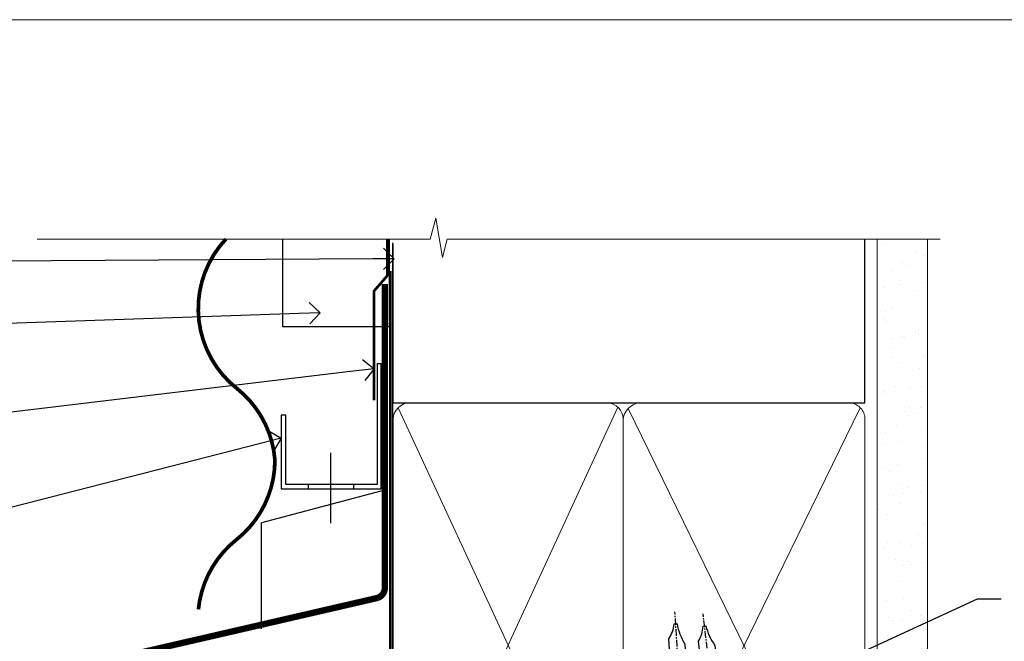
# Model space of a CAD drawing. Units: millimetres. Extents: x -33 to 10153, y -976 to 1126.
# Drawn here: x 7909 to 8095, y 613 to 730 of the extents above; entities that cross this region are included whole.
import ezdxf
from ezdxf import colors
from ezdxf.entities.mleader import LeaderData, LeaderLine
from ezdxf.math import Vec2, Vec3

# ---------------------------------------------------------------- set-up
doc = ezdxf.new("R2010")
doc.units = ezdxf.units.MM
doc.linetypes.add('CENTER', pattern=[2, 1.25, -0.25, 0.25, -0.25])
doc.linetypes.add('Dashed', pattern=[564.4444465637206, 282.2222232818604, -282.2222232818602])
doc.layers.add('Aluminium Systems Ltd Joinery Detail', color=7, linetype='Continuous')
doc.layers.add('Aluminium Systems Ltd Notes', color=7, linetype='Continuous')
doc.layers.add('Viewport', color=7, linetype='Continuous', plot=False)
doc.styles.get("Standard").update_dxf_attribs({"font": 'arial.ttf'})

# ---------------------------------------------------------------- blocks, each defined once
blk = doc.blocks.new('Page Layout')
at = {"layer": 'Aluminium Systems Ltd Joinery Detail', "color": 8, "lineweight": 5}
blk.add_lwpolyline([(0, 730.131892914731), (0, 0), (553.0825377109722, 0), (553.0825377109722, 730.131892914731)], close=True, dxfattribs=at)
blk = doc.blocks.new('_Open90')
at = {"color": 0, "linetype": 'ByBlock', "lineweight": -2}
for p, q in [((-0.5, 0.5), (0, 0)), ((0, 0), (-1, 0)), ((0, 0), (-0.5, -0.5))]:
    blk.add_line(p, q, dxfattribs=at)
blk = doc.blocks.new('90mm Framing Head CC')
at = {"layer": 'Aluminium Systems Ltd Joinery Detail'}
h = blk.add_hatch(dxfattribs=at)
h.set_pattern_fill('AR-SAND', color=0, scale=0.15)
h.set_pattern_definition([(37.50000000000001, (61.66049999999956, 88.74500000000046), (-0.2400046943976069, 7.341198559940135), [0, -5.791200000000001, 0, -6.476999999999999, 0, -6.191249999999999]), (7.499999999999991, (61.66049999999956, 88.74500000000046), (6.74284924707004, 10.75237650852531), [0, -3.124199999999989, 0, -5.219699999999978, 0, -2.000249999999989]), (327.5, (56.97419999999948, 88.74500000000046), (11.86488555362187, 0.02155777017818536), [0, -1.905, 0, -6.858, 0, -8.9535]), (317.5, (56.97419999999948, 88.74500000000046), (11.45334678708446, 3.343939848858243), [0, -0.9524999999999999, 0, -4.495799999999999, 0, -5.1435])])
h.paths.add_polyline_path([(180.6136284965058, 88.77083214757897), (171.1136391138482, 88.77083214757897), (171.1136391138488, -47.32775725855242), (180.6136284965063, -47.32775725855242)])
at = {"layer": 'Aluminium Systems Ltd Joinery Detail', "color": 0, "linetype": 'Dashed'}
blk.add_line((79.90702482397342, 57.89869373908152), (79.9070248239733, 87.85823313036201), dxfattribs=at)
at = {"layer": 'Aluminium Systems Ltd Joinery Detail', "color": 0}
for p, q in [((168.8134264280377, 57.89869373908152), (168.8134264280376, 88.77083214757897)), ((79.90872482396975, 57.89869373908152), (168.8134264280374, 57.89869373908152))]:
    blk.add_line(p, q, dxfattribs=at)
at = {"layer": 'Aluminium Systems Ltd Joinery Detail', "color": 0, "lineweight": 5}
for p, q in [((80.79699455334861, -32.57602347560749), (122.244289406273, 57.10360253296733)), ((80.79699455334861, 57.00872400970513), (122.3435558966332, -32.5760234756093)), ((124.1251953553808, -32.57602347560749), (167.9234566986624, 57.00872400970741)), ((124.156780866489, 56.83465201547335), (167.9234566986624, -32.57602347560749))]:
    blk.add_line(p, q, dxfattribs=at)
at = {"layer": 'Aluminium Systems Ltd Joinery Detail', "color": 0, "linetype": 'Continuous', "lineweight": 5, "ltscale": 0.12}
blk.add_lwpolyline([(182.9879480272294, 88.77083214757897), (90.07936763175945, 88.77083214757897), (89.17565722327396, 85.33692842854236), (87.90906395990584, 92.75495333630408), (86.87170076539456, 88.77083214757897), (12.7762905931898, 88.77083214757897)], dxfattribs=at)
at = {"layer": 'Aluminium Systems Ltd Joinery Detail', "color": 0, "linetype": 'Dashed', "lineweight": 5, "ltscale": 0.01, "const_width": 0.25, "elevation": 0.25}
blk.add_lwpolyline([(79.76741611105064, 88.09570524321919), (79.76838801660631, -30.42770456154437, 0.4175702237706115), (82.91930208207407, -33.61188268707599), (165.3356062361571, -33.6039375219865, 0.8591327104487766), (165.4728671864981, -33.94403179512517, 0.00905533045714731)], format="xyb", dxfattribs=at)
at = {"layer": 'Aluminium Systems Ltd Joinery Detail', "color": 0, "lineweight": 5, "elevation": 1.000000000000014}
blk.add_lwpolyline([(171.1136391138482, 88.77083214757897), (171.1136391138488, -47.32775725855242), (180.6136284965063, -47.32775725855242), (180.6136284965058, 88.77083214757897)], dxfattribs=at)
at = {"layer": 'Aluminium Systems Ltd Joinery Detail', "color": 0, "linetype": 'CENTER', "lineweight": 5, "ltscale": 3, "const_width": 0.5, "elevation": 0.5}
blk.add_lwpolyline([(79.36830193081079, 82.75883188046976), (79.36883064616336, -30.42744648484802, 0.4209157528546889), (82.93271877258235, -33.99656746675862), (165.7748797079018, -33.99656746675862)], format="xyb", dxfattribs=at)
at = {"layer": 'Aluminium Systems Ltd Joinery Detail', "color": 0, "lineweight": 5}
blk.add_lwpolyline([(79.90702482397336, -28.31915385572245), (79.90702482397336, 54.86014701894567, -0.4142135623730941), (82.9455715441083, 57.89869373908152), (120.1949789058728, 57.89869373908152, -0.4142135623730958), (123.2335256260087, 54.86014701894567), (123.2335256260087, -28.31915385572245), (123.2335256260082, -30.42744648484802, -0.4142135623730958), (120.1949789058728, -33.46599320498387), (82.9455715441083, -33.46599320498387, -0.4142135623730941), (79.9070248239729, -30.42744648484802)], format="xyb", close=True, dxfattribs=at)
for points in [[(168.8134264280378, -28.5274391957231), (168.8134264280377, 54.86014701894703, 0.4142135623732923), (165.774879707902, 57.89869373908152), (126.2737723461404, 57.89869373908152, 0.3681854241386793), (123.2352256260055, 54.65186167894592), (123.2352256260055, -28.5274391957231)], [(168.8134264280378, 52.7518543898201), (168.8134264280378, -30.42744648484802, -0.4142135623730958), (165.7748797079024, -33.46599320498387), (126.2737723461409, -33.46599320498387, -0.4142135623730941), (123.2352256260055, -30.42744648484802), (123.2352256260055, 52.75185438982101)]]:
    blk.add_lwpolyline(points, format="xyb", dxfattribs=at)
blk = doc.blocks.new('Nail 75 JH')
at = {"linetype": 'CENTER'}
blk.add_line((0, 2.300118051928621), (0, -78.25849807356508), dxfattribs=at)
for p, q in [((1.5, -4.488319011024487), (-1.5, -4.488319011024458)), ((1.499999999999886, -5.730112436134704), (0.1255879953777708, -5.730112436134732)), ((1.499999999999886, -6.600592455787137), (0.1255879953777708, -6.600592455787137)), ((1.499999999999886, -7.471072475439541), (0.1255879953777708, -7.471072475439541)), ((1.499999999999886, -8.341552495091946), (0.1255879953778276, -8.341552495091946))]:
    blk.add_line(p, q)
blk.add_lwpolyline([(-1.5, -4.488319011024458, -0.2475267649991796), (-2.057234792368547, -0.3562033463117587, -0.331135080274166), (-1.578358480166685, 0), (1.578358480166685, 0, -0.331135080274166), (2.057234792368547, -0.3562033463117587, -0.2475267649991796), (1.499999999999886, -4.488319011024487), (1.5, -73.20877276569331, 0.1245641564323093), (0.2845258915276077, -75.96790802185205), (-0.2515467734666004, -75.96790802185205, 0.1012549879648114), (-1.5, -72.05351818931658)], format="xyb", close=True)
blk = doc.blocks.new('Horizontal Profile Metal CC Residential Liner Slider')
at = {"layer": 'Aluminium Systems Ltd Joinery Detail', "lineweight": 5}
h = blk.add_hatch(dxfattribs=at)
h.set_pattern_fill('HONEY', color=256, scale=0.2211125000000359, angle=360, style=0)
h.set_pattern_definition([(0, (-467.383572469876, -268.1450020276495), (1.053048281250171, 0.6079775633750983), [0.7020321875001139, -1.404064375000228]), (120, (-467.383572469876, -268.1450020276495), (-1.053048155438884, 0.6079777812866397), [0.7020321875001021, -1.404064375000204]), (59.99999999999994, (-467.383572469876, -268.1450020276495), (1.258112869470804e-07, 1.215955344661738), [-1.404064375000228, 0.7020321875001139])])
edge = h.paths.add_edge_path()
edge.add_arc((52.94638041870485, 2.806599369365358), 2.5, 180.0000000000001, 360.00000000000006, ccw=False)
edge.add_arc((52.94638041870485, 2.806599369365358), 2.5, 0, 180.0000000000001, ccw=False)
h = blk.add_hatch(dxfattribs=at)
h.set_pattern_fill('NET', color=256, scale=0.4422249999999999, angle=225, style=0)
h.set_pattern_definition([(315, (-1834.842823923128, 4373.61799606521), (-0.9928234407849511, -0.9928234407849515), []), (225, (-1834.842823923128, 4373.61799606521), (-0.9928234407849515, 0.9928234407849511), [])])
edge = h.paths.add_edge_path()
edge.add_line((64.54618439963042, 5.369905932224356), (53.80324757985363, 5.376460391131332))
edge.add_arc((52.96684905296797, 2.911598433247491), 2.602903564714436, 283.05461229937526, 431.25644836746125, ccw=False)
edge.add_line((53.55479209522264, 0.3759663727414591), (64.59079996441096, 0.3759663727414591))
edge.add_arc((66.49494609227395, 2.890146979367273), 3.153866927914105, 128.1626499734255, 232.8610770962096, ccw=False)
h = blk.add_hatch(dxfattribs=at)
h.set_pattern_fill('WOOD-3', color=256, scale=97.5, angle=30, style=0, pattern_type=2)
h.set_pattern_definition([(4.76359999999984, (490.8365097885374, -7171.962080684061), (-330.0000283895876, -29.9997459798375), [3.612479999999951, -357.6353699999959]), (348.6901, (494.4365097885369, -7171.66208068406), (120.0000225669286, -29.9999289648483), [4.58912999999999, -148.3814699999997]), (314.9999999999999, (498.9365097885369, -7172.562080684058), (-3.306523113702664e-14, -30.00000928346856), [3.39411, -39.03228]), (313.1523999999999, (501.3365097885374, -7174.962080684061), (420.0000850164654, -449.9999261252569), [6.579509999999999, -651.37185]), (347.0054000000001, (505.8365097885374, -7179.762080684062), (-270.0000230324819, 59.99992732735074), [4.002509999999999, -396.2474099999998]), (360, (509.7365097885379, -7180.66208068406), (29.99999999999997, -30.00000000000003), [7.5, -22.5]), (9.462299999999765, (517.2365097885379, -7180.66208068406), (-150.0000232108592, -29.99994417607295), [3.649649999999993, -178.8332099999998]), (5.710599999999713, (490.8365097885374, -7180.062080684058), (-269.9999827048756, -30.00003943998845), [3.014969999999958, -298.4813099999965]), (360, (493.8365097885374, -7179.762080684062), (29.99999999999997, -30.00000000000003), [4.5, -25.5]), (331.6992, (498.3365097885374, -7179.762080684062), (329.9998535928922, -180.0002662262795), [4.429439999999992, -438.5152499999991]), (307.8749999999999, (502.2365097885379, -7181.862080684059), (-120.0000559467582, 149.9999729816166), [6.841049999999986, -335.2115699999996]), (320.7106, (506.4365097885369, -7187.262080684062), (180.0000191874755, -149.9999889572949), [4.263809999999983, -422.1163199999984]), (353.6597999999999, (509.7365097885379, -7189.962080684061), (239.9999820781927, -30.00004736879107), [5.43324, -266.22831]), (11.88869999999988, (515.1365097885357, -7190.562080684058), (-419.9999190314803, -90.00031605746501), [5.82494999999993, -576.669689999991]), (6.709799999999706, (490.8365097885374, -7189.362080684059), (270.0000299325391, 29.99981643732056), [5.135159999999993, -508.3820999999995]), (356.6335, (495.9365097885369, -7188.762080684062), (479.999979659061, -30.00032890063538), [5.10881999999993, -505.7727899999929]), (326.3098999999999, (501.0365097885363, -7189.062080684058), (-59.99998673313475, 30.00004003521583), [5.408339999999997, -102.75822]), (312.5103999999999, (505.5365097885363, -7192.062080684058), (299.9997215504041, -330.0002602161362), [4.883640000000001, -483.48096]), (345.0686, (508.8365097885374, -7195.66208068406), (330.0000160477658, -89.99990861934462), [4.657259999999937, -461.0679899999937]), (360, (513.3365097885373, -7196.862080684059), (29.99999999999997, -30.00000000000003), [3.6, -26.4]), (12.99459999999981, (516.9365097885368, -7196.862080684059), (270.0000230324819, 59.99992732735004), [4.002509999999988, -396.2474099999986]), (360, (500.1365097885358, -7166.862080684059), (29.99999999999997, -30.00000000000003), [0, -30]), (136.8475999999999, (504.3365097885374, -7171.362080684059), (449.9999261252561, -420.0000850164664), [6.579509999999987, -651.3718499999991]), (153.4348999999999, (499.5365097885363, -7196.862080684059), (-29.99997473822719, 30.00003928189145), [2.683289999999972, -64.39874999999913]), (171.8698999999998, (497.1365097885358, -7195.66208068406), (-179.9999932938336, 29.99998067446644), [4.242629999999988, -207.8893799999995]), (203.1985999999998, (492.9365097885369, -7195.062080684058), (-149.9999919200123, -60.00003975794547), [2.284739999999974, -226.1884499999973]), (333.4349, (504.3365097885374, -7171.362080684059), (29.9999747382272, -30.00003928189145), [3.354089999999999, -63.72794999999999]), (353.2901999999999, (507.3365097885374, -7172.862080684059), (-270.0000299325392, 29.99981643732125), [5.135160000000001, -508.3821000000002]), (10.12469999999981, (512.4365097885368, -7173.462080684061), (509.9999636894718, 90.00025765850859), [8.532869999999988, -844.7548799999987]), (10.30479999999971, (490.8365097885374, -7168.66208068406), (180.0000288254371, 29.99984626607953), [3.354089999999962, -332.0560799999968]), (344.4759, (494.1365097885358, -7168.062080684058), (-330.0000307388759, 89.99993332816857), [5.604449999999995, -554.8417799999994]), (317.1211, (499.5365097885363, -7169.562080684058), (-390.0000237882238, 359.9999925974296), [5.731499999999947, -567.4176899999933]), (325.3047999999999, (503.7365097885379, -7173.462080684061), (299.9998277696255, -210.000258287834), [4.743419999999994, -469.5982199999992]), (350.5377, (507.6365097885358, -7176.16208068406), (150.0000232108592, -29.99994417607323), [5.474489999999999, -177.0084]), (6.581899999999838, (513.0365097885363, -7177.062080684058), (-510.0000431378999, -59.99960101098861), [7.85174999999999, -777.3233999999987]), (8.130099999999889, (490.8365097885374, -7176.16208068406), (-179.9999932938336, -29.99998067446629), [4.242629999999993, -207.8893799999996]), (348.6901, (495.0365097885363, -7175.562080684058), (120.0000225669286, -29.9999289648483), [4.58912999999999, -148.3814699999997]), (317.4895999999999, (499.5365097885363, -7176.462080684061), (-330.0002602161357, 299.9997215504046), [4.88364, -483.4809599999999]), (314.9999999999999, (503.1365097885358, -7179.762080684062), (-3.306523113702664e-14, -30.00000928346856), [5.51544, -36.91098]), (342.646, (507.0365097885363, -7183.66208068406), (-390.0000605729049, 119.999835067774), [5.028929999999934, -497.8627199999933]), (3.366499999999665, (511.8365097885374, -7185.16208068406), (-479.999979659061, -30.00032890063396), [5.108819999999987, -505.7727899999987]), (17.10269999999988, (516.9365097885368, -7184.862080684059), (300.0000519287099, 89.99986480290859), [4.080449999999997, -403.9636799999997]), (8.746199999999785, (490.8365097885374, -7183.66208068406), (209.9999800906905, 30.00012591172568), [3.945869999999958, -390.6425099999946]), (345.0686, (494.7365097885379, -7183.062080684058), (330.0000160477658, -89.99990861934462), [4.657259999999937, -461.0679899999937]), (327.9946, (499.2365097885379, -7184.262080684062), (-149.9999683436264, 90.000033161331), [5.66039999999999, -277.3590599999995]), (310.1009, (504.0365097885363, -7187.262080684062), (-329.9999417935546, 390.0000578863894), [7.451849999999999, -737.7326999999999]), (344.0546, (508.8365097885374, -7192.962080684061), (-120.0000037995646, 29.99999667889151), [4.368060000000001, -214.03524]), (6.008999999999806, (513.0365097885363, -7194.16208068406), (299.9999925271812, 29.99997952445504), [5.731499999999953, -567.4176899999941]), (23.19859999999977, (518.7365097885379, -7193.562080684058), (149.9999919200123, 60.00003975794549), [2.284739999999997, -226.1884499999996]), (9.462299999999765, (490.8365097885374, -7192.66208068406), (-150.0000232108592, -29.99994417607295), [3.649649999999993, -178.8332099999998]), (349.9919999999998, (494.4365097885369, -7192.062080684058), (329.9999866372434, -60.00010416469986), [5.178809999999978, -512.7014999999973]), (322.5946, (499.5365097885363, -7192.962080684061), (389.9997739494009, -300.000298578452), [6.42026999999999, -635.6077499999994]), (330.9453999999999, (504.6365097885358, -7166.862080684059), (210.0000115370904, -120.0000008159787), [3.08868, -305.78022]), (349.2156999999999, (507.3365097885374, -7168.362080684059), (-479.999985110828, 90.00001649037998), [6.413279999999989, -634.9134899999991]), (7.124999999999709, (513.6365097885357, -7169.562080684058), (-210.0000113953586, -29.99994845681877), [7.256039999999998, -234.6117])])
h.paths.add_polyline_path([(88.89735014924236, -18.13810278043093), (87.01801217840466, -19.90509039078279), (26.08169990301303, -19.90548328364093), (26.08194173553557, -0.8244334187347704), (66.25407264420073, -0.8240405258766259), (67.6416691017962, -7.67823233980198), (78.52263392663508, -7.697168801616499), (78.52263392663508, -0.8240405258766259), (88.46000867946486, -0.8240405258766259), (88.89735014924054, -1.240433965376724)])
blk.add_line((26.2801389545798, -1.087332620010784), (26.2801389545798, -0.8240405258766259))
blk.add_line((-24.18399660234218, 5.376460391131332), (49.7474104272128, 0.3759663727414591), dxfattribs=at)
for points in [[(-24.18399660234218, 5.376460391131332), (49.74741042720461, 5.376460391131332), (49.7474104272128, 0.3759663727414591), (-24.18399660234672, 0.3759663727414591)], [(88.46000867946486, -0.8240405258766259), (78.52263392663508, -0.8240405258766259), (78.52263392663508, -7.697168801616499), (67.64545639415928, -7.697168801616499), (66.25407264420073, -0.8240405258766259), (26.08194173553534, -0.8240405258766259), (26.08169990301326, -19.90509039078279), (87.01801217840466, -19.90509039078279), (88.89735014924236, -18.13810278043093), (88.89735014924054, -1.240433965376724)]]:
    blk.add_lwpolyline(points, close=True, dxfattribs=at)
blk.add_lwpolyline([(53.52944147577591, 5.381604625246837), (64.54618439963042, 5.369905932224356, 0.4915106188759529), (64.59079996441096, 0.3759663727414591), (53.55479209522264, 0.3759663727414591, 0.8101017670941715)], format="xyb", close=True, dxfattribs=at)
at = {"layer": 'Aluminium Systems Ltd Joinery Detail', "lineweight": 5, "ltscale": 0.12}
blk.add_circle((52.94638041870485, 2.806599369365358), 2.5, dxfattribs=at)
at = {"layer": 'Aluminium Systems Ltd Joinery Detail'}
for p, rotation in [((35.75139079367273, -19.91552911274812), 183.5471494749066), ((45.43816935464156, -19.91403348693166), 186.7683232742154)]:
    blk.add_blockref('Nail 75 JH', p, dxfattribs=dict(at, rotation=rotation))
blk = doc.blocks.new('CAVITY CLOSER')
at = {"layer": 'Aluminium Systems Ltd Joinery Detail', "color": 0}
blk.add_line((-9.538543492707504, 6.781304775488707), (-9.538543492707504, -6.489108031060141), dxfattribs=at)
blk.add_lwpolyline([(-4.547473508864641e-13, 23.52338713960307), (-0.7233468181043463, 23.52506711623914), (-0.7233468181043463, 0.7843317447677691), (-17.93291419336629, 0.7843317447677691), (-17.93291419336629, 13.84475821493129), (-18.836044139774, 13.84475821493129), (-18.836044139774, 0), (0, 0), (-4.547473508864641e-13, 23.52338713960307)], dxfattribs=at)
blk.add_lwpolyline([(-5.115630226071517, 0.7843317447677691), (-13.72041391370249, 0.7843317447677691), (-13.72041391370249, 0), (-5.115630226071517, 0)], close=True, dxfattribs=at)
blk = doc.blocks.new('Horizontal Profile Metal CC Head Residential')
at = {"color": 0}
for p in [(-21.48602822478236, 141.5457645362203), (-44.93143168775876, 115.3039246900262)]:
    blk.add_line(p, (-44.93143168775876, 135.3039246900262), dxfattribs=at)
at = {"layer": 'Aluminium Systems Ltd Joinery Detail', "const_width": 0.7}
for points in [[(-51.62692090887847, 188.7966180502008, 0.4398728581299975), (-49.59741333814421, 160.6571806117699, -0.2088680798701494), (-42.40114352004824, 147.1324751046977)], [(-42.40114352004824, 147.1324751046977, -0.2290856668684547), (-49.65436431420451, 132.1324751046977, 0.2036025218834237), (-56.81693723834999, 118.9929139056112)]]:
    blk.add_lwpolyline(points, format="xyb", dxfattribs=at)
at = {"layer": 'Aluminium Systems Ltd Joinery Detail'}
blk.add_lwpolyline([(-20.8893992711717, 188.7707859026232), (-20.8893992711717, 172.2736526136978), (-40.8893992711717, 172.2736526136978), (-40.8893992711717, 188.7707859026232)], dxfattribs=at)
at = {"layer": 'Aluminium Systems Ltd Joinery Detail', "linetype": 'Dashed', "ltscale": 0.01, "const_width": 0.5}
blk.add_lwpolyline([(-21.22303604397305, 188.7966180502008), (-21.22303604397305, 181.8786504518685), (-23.72320711134697, 179.0017793405041), (-23.72320711134697, 158.4155586064262)], dxfattribs=at)
at = {"color": 0}
blk.add_blockref('CAVITY CLOSER', (-22.40365673831346, 141.7319083615876), dxfattribs=at)
blk = doc.blocks.new('Horizontal Profile Metal CC Head Text Residential')
at = {"layer": 'Aluminium Systems Ltd Notes', "color": 3, "lineweight": 5, "ltscale": 0.12}
ml = blk.add_multileader_mtext('Standard', dxfattribs=at)
ml.set_content('BUILDING WRAP', color=3)
ml.set_leader_properties(color=8)
ml.set_arrow_properties(name='OPEN90')
ml.build(insert=Vec2(0, 0))
ml.multileader.update_dxf_attribs({"text_left_attachment_type": 2, "text_right_attachment_type": 2})
ctx = ml.context
ctx.base_point, ctx.plane_origin = Vec3(-69.59863418882199, 30.6806732505429), Vec3(99.05724246548016, -37.49343230247905)
ctx.left_attachment, ctx.right_attachment, ctx.text_align_type = 2, 2, 2
notes = []
notes.append((ctx, [(0, (1, 1, 0), (-14.78532266653428, 30.6806732505429), (-1, 0), 6.756012750118543, [(0, [(106.6294847234462, 31.41423094756829)], 0, [])])]))
ctx.mtext.insert, ctx.mtext.width, ctx.mtext.alignment, ctx.mtext.line_spacing_style, ctx.mtext.flow_direction = Vec3(-23.54133541665283, 33.34733991720896), 46.35746150935847, 3, 2, 5
ml = blk.add_multileader_mtext('Standard', dxfattribs=at)
ml.set_content('CAVITY BATTEN', color=3)
ml.set_leader_properties(color=8)
ml.set_arrow_properties(name='OPEN90')
ml.build(insert=Vec2(0, 0))
ml.multileader.update_dxf_attribs({"text_left_attachment_type": 2, "text_right_attachment_type": 2})
ctx = ml.context
ctx.base_point, ctx.plane_origin = Vec3(-68.58362736753959, 17.60075202395456), Vec3(73.90176718918701, 1.252553471980718)
ctx.left_attachment, ctx.right_attachment, ctx.text_align_type = 2, 2, 2
notes.append((ctx, [(0, (1, 1, 0), (-15.2499023897517, 17.60075202395456), (-1, 0), 6.291433026901128, [(0, [(92.71701935691544, 21.2124689799366)], 0, [])])]))
ctx.mtext.insert, ctx.mtext.width, ctx.mtext.alignment, ctx.mtext.line_spacing_style, ctx.mtext.flow_direction = Vec3(-23.54133541665283, 20.26741869062062), 82.9573416609328, 3, 2, 5
ml = blk.add_multileader_mtext('Standard', dxfattribs=at)
ml.set_content('FLASHING TAPE OVER TOP OF FLASHING', color=3)
ml.set_leader_properties(color=8)
ml.set_arrow_properties(name='OPEN90')
ml.build(insert=Vec2(0, 0))
ml.multileader.update_dxf_attribs({"text_left_attachment_type": 2, "text_right_attachment_type": 2})
ctx = ml.context
ctx.base_point, ctx.plane_origin = Vec3(-68.87557825430653, -3.402144423784193), Vec3(73.90176718918701, -19.5046257680915)
ctx.left_attachment, ctx.right_attachment, ctx.text_align_type = 2, 2, 2
notes.append((ctx, [(0, (1, 1, 0), (-15.24990238975192, -3.402144423784193), (-1, 0), 6.291433026901128, [(0, [(102.8915466066012, 10.6781349497287)], 0, [])])]))
ctx.mtext.insert, ctx.mtext.width, ctx.mtext.defined_height, ctx.mtext.alignment, ctx.mtext.line_spacing_style, ctx.mtext.flow_direction = Vec3(-23.54133541665306, 5.931188909549746), 49.87981264959149, 20.55975852193084, 3, 2, 5
ml = blk.add_multileader_mtext('Standard', dxfattribs=at)
ml.set_content('CAVITY SYSTEM BASE CLOSER', color=3)
ml.set_leader_properties(color=8)
ml.set_arrow_properties(name='OPEN90')
ml.build(insert=Vec2(0, 0))
ml.multileader.update_dxf_attribs({"text_left_attachment_type": 2, "text_right_attachment_type": 2})
ctx = ml.context
ctx.base_point, ctx.plane_origin = Vec3(-69.55224946849458, -28.10043787541144), Vec3(21.34790319290346, -117.3124084217561)
ctx.left_attachment, ctx.right_attachment, ctx.text_align_type = 2, 2, 2
notes.append((ctx, [(0, (1, 1, 0), (-15.2499023897517, -28.10043787541144), (-1, 0), 6.291433026901132, [(0, [(85.36371366244248, -2.428808102662515)], 0, [])])]))
ctx.mtext.insert, ctx.mtext.width, ctx.mtext.alignment, ctx.mtext.line_spacing_style, ctx.mtext.flow_direction = Vec3(-23.54133541665283, -22.10043787541144), 59.80527468038189, 3, 2, 5
for ctx, leaders in notes:
    for number, flags, end, landing, length, lines in leaders:
        leader = LeaderData()
        leader.index, (leader.has_last_leader_line, leader.has_dogleg_vector, leader.attachment_direction) = number, flags
        leader.last_leader_point, leader.dogleg_vector, leader.dogleg_length = Vec3(end), Vec3(landing), length
        for number, points, colour, breaks in lines:
            line = LeaderLine()
            line.index, line.vertices, line.color, line.breaks = number, Vec3.list(points), colors.encode_raw_color(colour), breaks
            leader.lines.append(line)
        ctx.leaders.append(leader)
blk = doc.blocks.new('Liner Head Text Residential')
at = {"layer": 'Aluminium Systems Ltd Notes', "color": 3, "lineweight": 5, "ltscale": 0.12}
ml = blk.add_multileader_mtext('Standard', dxfattribs=at)
ml.set_content('FIXINGS 150 FROM CORNERS AND 450 CENTRES', color=3)
ml.set_leader_properties(color=8)
ml.set_arrow_properties(name='OPEN90')
ml.build(insert=Vec2(0, 0))
ml.multileader.update_dxf_attribs({"text_left_attachment_type": 2, "text_right_attachment_type": 2})
ctx = ml.context
ctx.base_point, ctx.plane_origin = Vec3(14.19518965898476, 72.99658405795572, -1.000000000000014), Vec3(-210.3718602345575, -58.0415211225004, -1.000000000000014)
ctx.left_attachment, ctx.right_attachment = 2, 2
notes = []
notes.append((ctx, [(0, (1, 1, 0), (9.730354156774865, 72.99658405795572, -1.000000000000014), (1, 0), 4.464835502209894, [(0, [(-30.7742712718582, 54.38472543850003, -1.000000000000014)], 0, [])])]))
ctx.mtext.insert, ctx.mtext.width, ctx.mtext.line_spacing_style, ctx.mtext.flow_direction = Vec3(16.19518965898487, 82.3299173912892, -1.000000000000014), 55.16606061165112, 2, 5
ml = blk.add_multileader_mtext('Standard', dxfattribs=at)
ml.set_content('TEMPORARY FLAT PACKERS REMOVED FROM HEAD AFTER FIXING', color=3)
ml.set_leader_properties(color=8)
ml.set_arrow_properties(name='OPEN90')
ml.build(insert=Vec2(0, 0))
ml.multileader.update_dxf_attribs({"text_left_attachment_type": 2, "text_right_attachment_type": 2})
ctx = ml.context
ctx.base_point, ctx.plane_origin = Vec3(14.19518965898476, 51.35635006022221, -1.000000000000014), Vec3(-133.2863188025362, 168.9020168785873, -1.000000000000014)
ctx.left_attachment, ctx.right_attachment = 2, 2
notes.append((ctx, [(0, (1, 1, 0), (9.730354156774865, 51.35635006022221, -1.000000000000014), (1, 0), 4.464835502209894, [(0, [(-42.57162787507013, 15.21955316024923, -1.000000000000014)], 0, [])])]))
ctx.mtext.insert, ctx.mtext.width, ctx.mtext.defined_height, ctx.mtext.line_spacing_style, ctx.mtext.flow_direction = Vec3(16.19518965898476, 60.68968339355554, -1.000000000000014), 101.6537517503709, 9.448686068864237, 2, 5
ml = blk.add_multileader_mtext('Standard', dxfattribs=at)
ml.set_content('WATER RESISTANT\\PAIRSEAL ON PEF ROD', color=3)
ml.set_leader_properties(color=8)
ml.set_arrow_properties(name='OPEN90')
ml.build(insert=Vec2(0, 0))
ml.multileader.update_dxf_attribs({"text_left_attachment_type": 2, "text_right_attachment_type": 2})
ctx = ml.context
ctx.base_point, ctx.plane_origin = Vec3(14.19518965898476, 34.64665442085879, -1.000000000000014), Vec3(-144.9782377858878, 3.254790904285983, -1.000000000000014)
ctx.left_attachment, ctx.right_attachment = 2, 2
notes.append((ctx, [(0, (1, 1, 0), (9.730354156774865, 34.64665442085879, -1.000000000000014), (1, 0), 4.464835502209894, [(0, [(-23.3218422455252, 16.19505848051904, -1.000000000000014)], 0, [])])]))
ctx.mtext.insert, ctx.mtext.width, ctx.mtext.line_spacing_style, ctx.mtext.flow_direction = Vec3(16.19518965898465, 40.64665442085879, -1.000000000000014), 79.86544210516695, 2, 5
for ctx, leaders in notes:
    for number, flags, end, landing, length, lines in leaders:
        leader = LeaderData()
        leader.index, (leader.has_last_leader_line, leader.has_dogleg_vector, leader.attachment_direction) = number, flags
        leader.last_leader_point, leader.dogleg_vector, leader.dogleg_length = Vec3(end), Vec3(landing), length
        for number, points, colour, breaks in lines:
            line = LeaderLine()
            line.index, line.vertices, line.color, line.breaks = number, Vec3.list(points), colors.encode_raw_color(colour), breaks
            leader.lines.append(line)
        ctx.leaders.append(leader)

msp = doc.modelspace()

# ---------------------------------------------------------------- linework, layer by layer
at = {"layer": 'Aluminium Systems Ltd Joinery Detail', "const_width": 1.2}
msp.add_lwpolyline([(7978.313509449887, 680.3009597662458), (7978.313509449887, 623.0558596424235, -0.3299755796576288), (7976.896700013182, 621.1427760669176), (7931.261633829592, 610.6179297166018, 0.3299755796576288), (7929.844824392887, 608.7048461410923), (7929.844824392887, 578.1955773860427), (7941.632452674388, 578.1979069475783), (7940.838693948288, 571.5152548389269), (7933.65771426275, 566.2206513966012)], format="xyb", dxfattribs=at)

# ---------------------------------------------------------------- block references
msp.add_blockref('Horizontal Profile Metal CC Residential Liner Slider', (8002.090945494772, 560.3694043447831))
at = {"layer": 'Aluminium Systems Ltd Joinery Detail', "color": 0, "linetype": 'Dashed'}
msp.add_blockref('90mm Framing Head CC', (7900, 599.9999928017169), dxfattribs=at)
msp.add_blockref('90mm Framing Head CC', (7900, 599.9999928017169), dxfattribs=at)
at = {"layer": 'Aluminium Systems Ltd Joinery Detail'}
msp.add_blockref('Horizontal Profile Metal CC Head Residential', (7999.999977517349, 500.0000390466739), dxfattribs=at)
at = {"layer": 'Aluminium Systems Ltd Joinery Detail', "linetype": 'Dashed'}
msp.add_blockref('Liner Head Text Residential', (8080.289671589762, 547.9688229286548, 1.000000000000011), dxfattribs=at)
at = {"layer": 'Aluminium Systems Ltd Notes'}
msp.add_blockref('Horizontal Profile Metal CC Head Text Residential', (7873.421148066242, 653.664446208757), dxfattribs=at)
at = {"layer": 'Viewport'}
msp.add_blockref('Page Layout', (7800, 0), dxfattribs=at)

doc.saveas('drawing.dxf')
